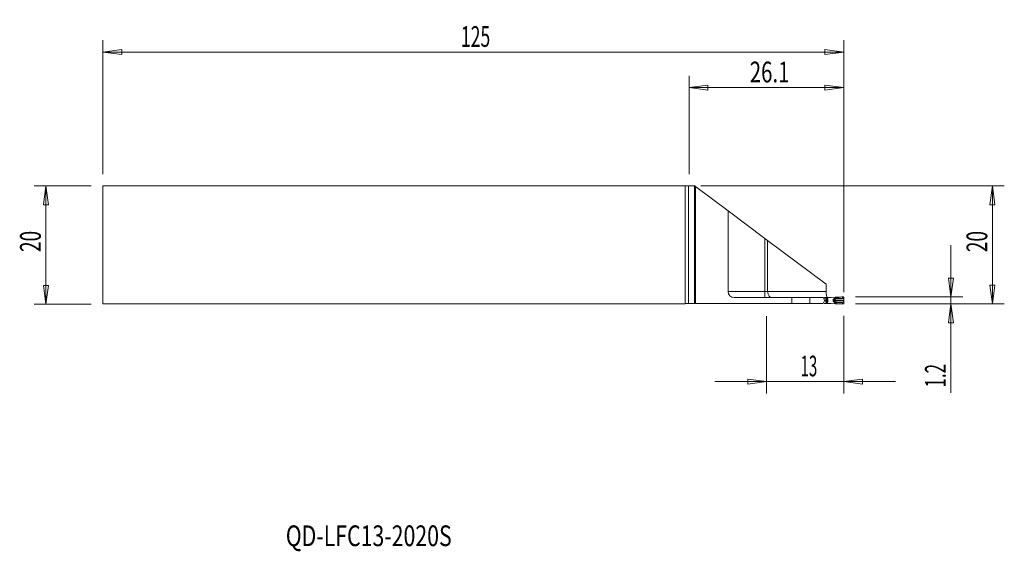
# Model space of a CAD drawing. Units: millimetres. Extents: x -113 to 53, y -52 to 38.
import ezdxf

# ---------------------------------------------------------------- set-up
doc = ezdxf.new("R2010")
doc.units = ezdxf.units.MM
doc.layers.get('0').update_dxf_attribs({"linetype": 'CONTINUOUS'})
for name, color, linetype in [('1', 4, 'CONTINUOUS'), ('2', 7, 'CONTINUOUS'), ('SK1', 4, 'CONTINUOUS'), ('SK2', 7, 'CONTINUOUS'), ('SK6', 5, 'CONTINUOUS')]:
    doc.layers.add(name, color=color, linetype=linetype)
doc.styles.add('iso_b_vert', font='simplex.shx')
doc.dimstyles.get("Standard").update_dxf_attribs({"dimtxt": 0.18, "dimasz": 0.18, "dimexe": 0.18, "dimexo": 0.0625, "dimgap": 0.09, "dimtad": 1, "dimzin": 0, "dimdsep": 52, "dimtxsty": 'Standard', "dimcen": 0.09, "dimadec": 0, "dimazin": 0, "dimtfac": 1, "dimtdec": 4, "dimtofl": 0, "dimtmove": 0, "dimatfit": 3, "dimfxl": 1, "dimtolj": 1, "dimtzin": 0, "dimarcsym": 0})

# ---------------------------------------------------------------- blocks, each defined once
blk = doc.blocks.new('DimnDraft3D1')
at = {"layer": '2', "lineweight": 13}
for p, q in [((0, 12), (0, 28.605844)), ((26.1, -7.95), (26.1, 28.605844)), ((0, 26.605844), (3.174998, 27.023841)), ((0, 26.605844), (26.1, 26.605844)), ((0, 26.605844), (3.175002, 26.187847)), ((3.174998, 27.023841), (3.175002, 26.187847)), ((26.1, 26.605844), (22.924998, 27.023841)), ((22.925002, 26.187847), (22.924998, 27.023841)), ((26.1, 26.605844), (22.925002, 26.187847))]:
    blk.add_line(p, q, dxfattribs=at)
at = {"layer": '2', "lineweight": 18, "insert": (10.254605, 27.480844), "char_height": 3.5, "attachment_point": 7, "line_spacing_factor": 1.084337, "style": 'iso_b_vert'}
blk.add_mtext('\\W0.7208;26.1', dxfattribs=at)
blk = doc.blocks.new('_CLOSED')
at = {"lineweight": -2}
for p, q in [((-1, 0.166667), (0, 0)), ((-1, 0.166667), (-1, -0.166667)), ((0, 0), (-1, -0.166667)), ((0, 0), (-1, 0))]:
    blk.add_line(p, q, dxfattribs=at)
blk = doc.blocks.new('DimnDraft3D2')
at = {"layer": 'SK2', "lineweight": 13}
for p, q in [((-98.9, 12), (-98.9, 34.605844)), ((26.1, -7.95), (26.1, 34.605844)), ((-98.9, 32.605844), (-95.725002, 33.023841)), ((-98.9, 32.605844), (26.1, 32.605844)), ((-98.9, 32.605844), (-95.724998, 32.187847)), ((-95.725002, 33.023841), (-95.724998, 32.187847)), ((26.1, 32.605844), (22.924998, 33.023841)), ((22.925002, 32.187847), (22.924998, 33.023841)), ((26.1, 32.605844), (22.925002, 32.187847))]:
    blk.add_line(p, q, dxfattribs=at)
at = {"layer": 'SK2', "lineweight": 18, "insert": (-38.486184, 33.480844), "char_height": 3.5, "attachment_point": 7, "line_spacing_factor": 1.084337, "style": 'iso_b_vert'}
blk.add_mtext('\\W0.6217;125', dxfattribs=at)
blk = doc.blocks.new('DimnDraft3D3')
at = {"layer": '2', "lineweight": 13}
for p, q in [((13.1, -12), (13.1, -25.05)), ((26.1, -11.95), (26.1, -25.05)), ((34.85, -23.05), (4.35, -23.05)), ((13.1, -23.05), (9.924998, -22.632003)), ((9.925002, -23.467997), (9.924998, -22.632003)), ((13.1, -23.05), (9.925002, -23.467997)), ((26.1, -23.05), (29.274998, -22.632003)), ((26.1, -23.05), (29.275002, -23.467997)), ((29.274998, -22.632003), (29.275002, -23.467997))]:
    blk.add_line(p, q, dxfattribs=at)
at = {"layer": '2', "lineweight": 18, "insert": (18.821711, -22.175), "char_height": 3.5, "attachment_point": 7, "line_spacing_factor": 1.084337, "style": 'iso_b_vert'}
blk.add_mtext('\\W0.5321;13', dxfattribs=at)
blk = doc.blocks.new('DimnDraft3D4')
at = {"layer": '2', "lineweight": 13}
for p, q in [((2, 10), (53.2, 10)), ((51.2, 10), (50.782003, 6.824998)), ((51.2, 10), (51.2, -9.95)), ((51.2, 10), (51.617997, 6.825002)), ((51.617997, 6.825002), (50.782003, 6.824998)), ((50.782003, -6.775002), (51.617997, -6.774998)), ((51.2, -9.95), (50.782003, -6.775002)), ((51.2, -9.95), (51.617997, -6.774998)), ((28.1, -9.95), (53.2, -9.95))]:
    blk.add_line(p, q, dxfattribs=at)
at = {"layer": '2', "lineweight": 18, "insert": (50.325, -1.190789), "char_height": 3.5, "attachment_point": 7, "rotation": 90, "line_spacing_factor": 1.084337, "style": 'iso_b_vert'}
blk.add_mtext('\\W0.6740;20', dxfattribs=at)
blk = doc.blocks.new('DimnDraft3D5')
at = {"layer": '2', "lineweight": 13}
for p, q in [((44.2, 0), (44.2, -24.93)), ((43.782003, -5.575002), (44.617997, -5.574998)), ((44.2, -8.75), (43.782003, -5.575002)), ((44.2, -8.75), (44.617997, -5.574998)), ((28.1, -8.75), (46.2, -8.75)), ((28.1, -9.95), (46.2, -9.95)), ((44.2, -9.95), (43.782003, -13.125002)), ((44.2, -9.95), (44.617997, -13.124998)), ((44.617997, -13.124998), (43.782003, -13.125002))]:
    blk.add_line(p, q, dxfattribs=at)
at = {"layer": '2', "lineweight": 18, "insert": (43.325, -24.055), "char_height": 3.5, "attachment_point": 7, "rotation": 90, "line_spacing_factor": 1.084337, "style": 'iso_b_vert'}
blk.add_mtext('\\W0.6004;1.2', dxfattribs=at)

msp = doc.modelspace()

# ---------------------------------------------------------------- linework, layer by layer
at = {"layer": '1', "lineweight": 18}
for p, q in [((-98.9, -9.9), (-98.9, 10)), ((-98.9, 10), (-0.63, 10)), ((-0.1, -9.85), (-0.1, 10)), ((0.92, 10.01), (0.96, 10.01)), ((0.92, 10.01), (0.96, 10.01)), ((0.96, 10.01), (1.08, 9.92)), ((0.96, 10.01), (1.08, 9.92)), ((1.08, -9.85), (1.08, 9.92)), ((6.6, 5.78), (1.08, 9.92)), ((1.08, -9.85), (1.08, 9.92)), ((6.6, 5.78), (1.08, 9.92)), ((6.6, 5.78), (12.8, 1.12)), ((6.6, 5.78), (6.6, -7.85)), ((6.6, 5.78), (6.6, -7.85)), ((6.6, 5.78), (12.8, 1.12)), ((12.8, 1.12), (13.27, 0.77)), ((12.8, 1.12), (13.27, 0.77)), ((13.27, 0.77), (13.27, -7.85)), ((13.27, 0.77), (23.13, -6.62)), ((13.27, 0.77), (13.27, -7.85)), ((13.27, 0.77), (23.13, -6.62)), ((23.13, -7.85), (23.13, -6.62)), ((23.13, -7.85), (23.13, -6.62)), ((-98.9, -9.9), (-0.71, -9.9)), ((0.92, -9.85), (-0.4, -9.85)), ((0.92, -9.85), (-0.1, -9.85)), ((1.08, -9.85), (0.92, -9.85)), ((1.08, -9.85), (0.92, -9.85)), ((17.36, -9.85), (1.08, -9.85)), ((17.36, -9.85), (1.08, -9.85)), ((17.36, -8.85), (7.6, -8.85)), ((17.36, -8.85), (7.6, -8.85)), ((20.36, -8.85), (17.36, -8.85)), ((20.36, -8.85), (17.36, -8.85)), ((20.36, -9.85), (17.36, -9.85)), ((20.36, -9.85), (17.36, -9.85)), ((22.62, -8.85), (20.36, -8.85)), ((22.62, -8.85), (20.36, -8.85)), ((22.62, -9.85), (20.36, -9.85)), ((22.62, -9.85), (20.36, -9.85)), ((22.81, -9.19), (22.62, -8.85)), ((22.81, -9.19), (22.62, -8.85)), ((22.62, -9.85), (22.81, -9.51)), ((22.62, -9.85), (22.81, -9.51)), ((23.14, -8.86), (23.31, -8.86)), ((23.14, -9.84), (23.31, -9.84)), ((23.18, -8.85), (23.99, -8.85)), ((23.18, -8.85), (23.99, -8.85)), ((23.18, -9.85), (23.99, -9.85)), ((23.18, -9.85), (23.99, -9.85)), ((23.31, -8.86), (23.8, -8.86)), ((23.8, -9.84), (23.31, -9.84)), ((23.83, -8.86), (24.68, -8.8)), ((24.68, -9.9), (23.83, -9.84)), ((26.1, -9.35), (26.1, -8.85)), ((26.1, -9.85), (26.1, -9.35))]:
    msp.add_line(p, q, dxfattribs=at)
at = {"layer": '1', "lineweight": 13}
for p, q in [((-0.63, 10), (-0.63, -9.88)), ((0.92, -9.85), (0.92, 10.01)), ((0.92, -9.85), (0.92, 10.01)), ((12.8, -7.85), (12.8, 1.12)), ((12.8, -7.85), (12.8, 1.12)), ((6.6, -7.85), (12.8, -7.85)), ((6.6, -7.85), (12.8, -7.85)), ((13.27, -7.85), (12.8, -7.85)), ((12.8, -8.85), (12.8, -7.85)), ((12.8, -8.85), (12.8, -7.85)), ((13.27, -7.85), (12.8, -7.85)), ((23.13, -7.85), (13.27, -7.85)), ((23.13, -7.85), (13.27, -7.85)), ((17.36, -8.85), (17.36, -9.85)), ((17.36, -8.85), (17.36, -9.85)), ((20.36, -9.85), (20.36, -8.85)), ((20.36, -9.85), (20.36, -8.85)), ((23.14, -8.86), (23.14, -8.93)), ((23.14, -9.77), (23.14, -9.84)), ((23.28, -9.35), (23.45, -9.35)), ((23.31, -8.9), (23.31, -8.86)), ((23.31, -9.84), (23.31, -9.8)), ((24.68, -8.8), (24.68, -8.95)), ((24.68, -9.75), (24.68, -9.9)), ((24.82, -8.96), (24.82, -8.8)), ((24.82, -9.9), (24.82, -9.74)), ((25.88, -8.75), (25.88, -9.02)), ((25.88, -9.68), (25.88, -9.95))]:
    msp.add_line(p, q, dxfattribs=at)
at = {"layer": '1', "lineweight": 18}
for centre, start, end in [((7.6, -7.85), 180, 270), ((7.6, -7.85), 180, 270), ((-0.4, -10.85), 103.1631, 108.1949)]:
    msp.add_arc(centre, 1, start, end, dxfattribs=at)
at = {"layer": '1', "lineweight": 18, "extrusion": (0, 0, -1)}
msp.add_arc((-22.53, -9.35), 0.325, 150.75, 209.25, dxfattribs=at)
msp.add_arc((-22.53, -9.35), 0.325, 150.75, 209.25, dxfattribs=at)
for centre, major_axis, ratio, start_param, end_param in [((-0.63, 10.01), (1.6, 0), 0.004363, 0.261799, 1.570796), ((-0.63, 10.01), (1.6, 0), 0.004363, 0.261799, 1.234676), ((23.8, -8.6), (0.34, 0), 0.764347, 1.480659, 1.570796), ((23.8, -10.1), (0.34, 0), 0.764347, -1.570796, -1.480659), ((24.73, -8.81), (0.19, 0.009), 0.075973, -1.828876, -1.073903), ((24.73, -9.89), (0.19, -0.009), 0.075973, 1.073903, 1.828876), ((25.57, -8.65), (1.6, 0.08), 0.075973, 1.432168, 2.06769), ((25.57, -10.05), (1.6, -0.08), 0.075973, -2.06769, -1.432168)]:
    msp.add_ellipse(centre, major_axis=major_axis, ratio=ratio, start_param=start_param, end_param=end_param, dxfattribs=at)
at = {"layer": '1', "lineweight": 18}
for centre, major_axis, start_param, end_param in [((23.19, -8.93), (-0.0155, 0.0475), 1.282781, 1.589203), ((23.19, -9.77), (-0.0155, -0.0475), -1.589203, -1.282781)]:
    msp.add_ellipse(centre, major_axis=major_axis, ratio=0.933874, start_param=start_param, end_param=end_param, dxfattribs=at)
at = {"layer": '1', "lineweight": 13}
for centre, major_axis, ratio, start_param, end_param in [((23.48, -9.17), (-0.233, -0.091), 0.09701, -1.32731, -0.332331), ((23.48, -9.53), (-0.233, 0.091), 0.09701, 0.332331, 1.32731), ((24.74, -8.96), (-0.012, -0.175), 0.469268, 0.597443, 1.603118), ((24.74, -9.74), (0.012, -0.175), 0.469268, 1.538475, 2.544149)]:
    msp.add_ellipse(centre, major_axis=major_axis, ratio=ratio, start_param=start_param, end_param=end_param, dxfattribs=at)
at = {"layer": '1', "lineweight": 18}
for points, knots in [([(13.27, -7.85), (13.27, -7.95), (13.28, -8.05), (13.32, -8.23), (13.35, -8.32), (13.42, -8.47), (13.46, -8.55), (13.57, -8.68), (13.63, -8.73), (13.78, -8.82), (13.87, -8.85), (13.97, -8.85), (13.97, -8.85), (13.97, -8.85)], [0, 0, 0, 0, 0.168337, 0.168337, 0.336017, 0.336017, 0.51414, 0.51414, 0.721961, 0.721961, 0.996262, 0.996262, 1, 1, 1, 1]), ([(13.27, -7.85), (13.27, -7.95), (13.28, -8.05), (13.32, -8.23), (13.35, -8.32), (13.42, -8.47), (13.46, -8.55), (13.57, -8.68), (13.63, -8.73), (13.78, -8.82), (13.87, -8.85), (13.97, -8.85), (13.97, -8.85), (13.97, -8.85)], [0, 0, 0, 0, 0.168337, 0.168337, 0.336017, 0.336017, 0.51414, 0.51414, 0.721961, 0.721961, 0.996262, 0.996262, 1, 1, 1, 1]), ([(23.37, -8.85), (23.36, -8.85), (23.35, -8.85), (23.31, -8.83), (23.29, -8.8), (23.24, -8.7), (23.22, -8.63), (23.18, -8.47), (23.16, -8.38), (23.14, -8.18), (23.13, -8.07), (23.13, -7.92), (23.13, -7.88), (23.13, -7.85)], [0, 0, 0, 0, 0.069885, 0.069885, 0.287363, 0.287363, 0.50434, 0.50434, 0.720001, 0.720001, 0.934135, 0.934135, 1, 1, 1, 1]), ([(23.37, -8.85), (23.36, -8.85), (23.35, -8.85), (23.31, -8.83), (23.29, -8.8), (23.24, -8.7), (23.22, -8.63), (23.18, -8.47), (23.16, -8.38), (23.14, -8.18), (23.13, -8.07), (23.13, -7.92), (23.13, -7.88), (23.13, -7.85)], [0, 0, 0, 0, 0.069885, 0.069885, 0.287363, 0.287363, 0.50434, 0.50434, 0.720001, 0.720001, 0.934135, 0.934135, 1, 1, 1, 1]), ([(22.81, -9.84), (22.83, -9.84), (22.86, -9.84), (22.9, -9.84), (22.93, -9.84), (22.98, -9.84), (23.02, -9.84), (23.03, -9.84), (23.05, -9.84), (23.08, -9.84), (23.12, -9.84), (23.14, -9.84)], [0, 0, 0, 0, 0.106709, 0.134549, 0.179855, 0.284727, 0.44932, 0.470689, 0.510281, 0.703684, 1, 1, 1, 1]), ([(22.84, -8.86), (22.85, -8.86), (22.87, -8.86), (22.9, -8.86), (22.93, -8.86), (22.98, -8.86), (23.02, -8.86), (23.03, -8.86), (23.05, -8.86), (23.08, -8.86), (23.12, -8.86), (23.14, -8.86)], [0, 0, 0, 0, 0.068868, 0.097887, 0.145112, 0.254427, 0.425993, 0.448266, 0.489536, 0.691132, 1, 1, 1, 1]), ([(23.28, -9.35), (23.23, -9.35), (23.16, -9.35), (23.1, -9.35), (23.09, -9.35), (23.07, -9.35), (23.05, -9.35), (23.02, -9.35), (23.02, -9.35)], [0, 0, 0, 0, 0.609011, 0.780799, 0.815967, 0.834947, 0.981145, 1, 1, 1, 1]), ([(24.62, -8.97), (24.62, -8.98), (24.62, -8.98), (24.63, -9), (24.64, -9.02), (24.65, -9.06), (24.66, -9.08), (24.68, -9.11), (24.69, -9.12), (24.7, -9.13)], [0, 0, 0, 0, 0.05209, 0.05209, 0.359754, 0.359754, 0.679872, 0.679872, 1, 1, 1, 1]), ([(24.7, -9.57), (24.69, -9.58), (24.68, -9.59), (24.66, -9.62), (24.65, -9.64), (24.64, -9.68), (24.63, -9.7), (24.62, -9.72), (24.62, -9.72), (24.62, -9.73)], [0, 0, 0, 0, 0.320128, 0.320128, 0.640246, 0.640246, 0.94791, 0.94791, 1, 1, 1, 1]), ([(24.7, -9.13), (24.69, -9.14), (24.69, -9.16), (24.68, -9.2), (24.67, -9.26), (24.67, -9.32), (24.67, -9.35)], [0, 0, 0, 0, 0.181006, 0.385755, 0.590503, 1, 1, 1, 1]), ([(26.1, -9.35), (25.97, -9.35), (25.83, -9.35), (25.47, -9.35), (25.24, -9.35), (24.9, -9.35), (24.79, -9.35), (24.67, -9.35)], [0, 0, 0, 0, 0.291911, 0.291911, 0.756154, 0.756154, 1, 1, 1, 1]), ([(24.7, -9.57), (24.7, -9.57), (24.69, -9.56), (24.69, -9.55), (24.69, -9.54), (24.69, -9.52), (24.68, -9.49), (24.68, -9.45), (24.67, -9.4), (24.67, -9.37), (24.67, -9.35)], [0, 0, 0, 0, 0.078632, 0.129819, 0.181006, 0.28338, 0.385755, 0.590503, 0.795252, 1, 1, 1, 1]), ([(24.7, -9.13), (24.7, -9.13), (24.7, -9.13), (24.7, -9.13), (24.7, -9.13), (24.7, -9.13)], [0, 0, 0, 0, 0.445965, 0.445965, 1, 1, 1, 1]), ([(24.7, -9.57), (24.7, -9.57), (24.7, -9.57), (24.7, -9.57), (24.7, -9.57), (24.7, -9.57)], [0, 0, 0, 0, 0.444676, 0.444676, 1, 1, 1, 1]), ([(25.95, -9.04), (25.93, -9.04), (25.91, -9.03), (25.88, -9.03), (25.88, -9.03), (25.88, -9.02)], [0, 0, 0, 0, 0.890236, 0.890236, 1, 1, 1, 1]), ([(25.88, -9.68), (25.88, -9.67), (25.88, -9.67), (25.89, -9.67), (25.9, -9.67), (25.92, -9.66), (25.93, -9.66), (25.95, -9.66)], [0, 0, 0, 0, 0.109724, 0.109724, 0.352333, 0.352333, 1, 1, 1, 1]), ([(25.95, -9.04), (25.96, -9.04), (25.98, -9.04), (26.01, -9.05), (26.02, -9.05), (26.04, -9.05), (26.05, -9.06), (26.06, -9.06), (26.07, -9.07), (26.08, -9.08), (26.08, -9.08), (26.09, -9.1), (26.09, -9.12), (26.1, -9.21), (26.1, -9.28), (26.1, -9.35)], [0, 0, 0, 0, 0.109883, 0.109883, 0.212513, 0.212513, 0.270793, 0.270793, 0.316317, 0.316317, 0.361658, 0.361658, 0.483779, 0.483779, 1, 1, 1, 1]), ([(26.1, -9.35), (26.1, -9.4), (26.1, -9.45), (26.09, -9.53), (26.09, -9.56), (26.09, -9.59), (26.08, -9.6), (26.08, -9.62), (26.07, -9.62), (26.07, -9.63), (26.06, -9.64), (26.04, -9.65), (26.03, -9.65), (25.99, -9.66), (25.97, -9.66), (25.95, -9.66)], [0, 0, 0, 0, 0.379995, 0.379995, 0.570369, 0.570369, 0.638691, 0.638691, 0.686936, 0.686936, 0.735525, 0.735525, 0.83386, 0.83386, 1, 1, 1, 1]), ([(26, -8.75), (26.01, -8.75), (26.03, -8.75), (26.05, -8.76), (26.06, -8.77), (26.07, -8.78), (26.08, -8.79), (26.09, -8.81), (26.1, -8.82), (26.1, -8.84), (26.1, -8.84), (26.1, -8.85)], [0, 0, 0, 0, 0.218764, 0.218764, 0.437576, 0.437576, 0.65557, 0.65557, 0.87233, 0.87233, 1, 1, 1, 1]), ([(26.1, -9.85), (26.1, -9.86), (26.1, -9.87), (26.09, -9.89), (26.09, -9.9), (26.07, -9.92), (26.06, -9.93), (26.04, -9.94), (26.03, -9.94), (26.02, -9.95), (26.01, -9.95), (26, -9.95)], [0, 0, 0, 0, 0.215741, 0.215741, 0.431461, 0.431461, 0.647545, 0.647545, 0.864688, 0.864688, 1, 1, 1, 1])]:
    msp.add_open_spline(points, degree=3, knots=knots, dxfattribs=at)
for points in [[(-0.4, -9.85), (-0.48, -9.85), (-0.55, -9.86), (-0.63, -9.88)], [(23.14, -8.93), (23.14, -8.93), (23.14, -8.93), (23.14, -8.93)], [(23.14, -9.77), (23.14, -9.77), (23.14, -9.77), (23.14, -9.77)], [(25.8, -8.76), (25.81, -8.76), (25.83, -8.76), (25.84, -8.76)], [(25.84, -9.94), (25.83, -9.94), (25.81, -9.94), (25.8, -9.94)], [(25.84, -8.76), (25.85, -8.76), (25.87, -8.76), (25.88, -8.75)], [(25.88, -9.95), (25.87, -9.94), (25.85, -9.94), (25.84, -9.94)], [(25.88, -8.75), (25.92, -8.75), (25.96, -8.75), (26, -8.75)], [(26, -9.95), (25.96, -9.95), (25.92, -9.95), (25.88, -9.95)]]:
    msp.add_open_spline(points, degree=3, dxfattribs=at)
at = {"layer": '1', "lineweight": 13}
for points, knots in [([(23.14, -8.93), (23.08, -8.93), (23.07, -8.92), (22.83, -8.92), (22.76, -8.92), (22.7, -8.92)], [0, 0, 0, 0, 0.734934, 0.734934, 1, 1, 1, 1]), ([(22.71, -8.95), (22.77, -8.95), (22.83, -8.95), (23.07, -8.95), (23.08, -8.95), (23.14, -8.95)], [0, 0, 0, 0, 0.257135, 0.257135, 1, 1, 1, 1]), ([(22.99, -9.45), (23, -9.45), (23.03, -9.45), (23.06, -9.45), (23.08, -9.45), (23.1, -9.45), (23.15, -9.45), (23.21, -9.45), (23.26, -9.45)], [0, 0, 0, 0, 0.05158, 0.201593, 0.221068, 0.257153, 0.433423, 1, 1, 1, 1]), ([(23, -9.25), (23.01, -9.25), (23.04, -9.25), (23.06, -9.25), (23.08, -9.25), (23.1, -9.25), (23.15, -9.25), (23.21, -9.25), (23.26, -9.25)], [0, 0, 0, 0, 0.038363, 0.190466, 0.210213, 0.246801, 0.425527, 1, 1, 1, 1]), ([(23.14, -8.94), (23.15, -8.94), (23.17, -8.94), (23.2, -8.93), (23.22, -8.92), (23.26, -8.91), (23.28, -8.9), (23.31, -8.9), (23.31, -8.9), (23.31, -8.9)], [0, 0, 0, 0, 0.352191, 0.352191, 0.703373, 0.703373, 0.97738, 0.97738, 1, 1, 1, 1]), ([(23.14, -8.93), (23.15, -8.93), (23.16, -8.92), (23.2, -8.92), (23.22, -8.91), (23.26, -8.9), (23.28, -8.9), (23.31, -8.9), (23.31, -8.9), (23.31, -8.9)], [0, 0, 0, 0, 0.352191, 0.352191, 0.703373, 0.703373, 0.97738, 0.97738, 1, 1, 1, 1]), ([(23.14, -8.95), (23.15, -8.97), (23.16, -9), (23.18, -9.06), (23.19, -9.08), (23.22, -9.16), (23.24, -9.2), (23.26, -9.25)], [0, 0, 0, 0, 0.275433, 0.275433, 0.550865, 0.550865, 1, 1, 1, 1]), ([(23.26, -9.45), (23.25, -9.48), (23.24, -9.51), (23.21, -9.56), (23.2, -9.59), (23.18, -9.66), (23.16, -9.71), (23.14, -9.75)], [0, 0, 0, 0, 0.275433, 0.275433, 0.550865, 0.550865, 1, 1, 1, 1]), ([(23.14, -9.76), (23.15, -9.76), (23.17, -9.76), (23.2, -9.77), (23.22, -9.78), (23.26, -9.79), (23.28, -9.8), (23.31, -9.8), (23.31, -9.8), (23.31, -9.8)], [0, 0, 0, 0, 0.352417, 0.352417, 0.703823, 0.703823, 0.97738, 0.97738, 1, 1, 1, 1]), ([(23.14, -9.77), (23.15, -9.77), (23.16, -9.78), (23.2, -9.78), (23.22, -9.79), (23.26, -9.8), (23.28, -9.8), (23.31, -9.8), (23.31, -9.8), (23.31, -9.8)], [0, 0, 0, 0, 0.352417, 0.352417, 0.703823, 0.703823, 0.97738, 0.97738, 1, 1, 1, 1]), ([(23.26, -9.25), (23.26, -9.25), (23.26, -9.25), (23.26, -9.26), (23.27, -9.27), (23.27, -9.29), (23.28, -9.31), (23.28, -9.33), (23.28, -9.34), (23.28, -9.35), (23.28, -9.35), (23.28, -9.35)], [0, 0, 0, 0, 0.000564, 0.000564, 0.371929, 0.371929, 0.681633, 0.681633, 0.999436, 0.999436, 1, 1, 1, 1]), ([(23.28, -9.35), (23.28, -9.35), (23.28, -9.35), (23.28, -9.36), (23.28, -9.37), (23.28, -9.39), (23.27, -9.41), (23.27, -9.43), (23.26, -9.44), (23.26, -9.45), (23.26, -9.45), (23.26, -9.45)], [0, 0, 0, 0, 0.000562, 0.000562, 0.318367, 0.318367, 0.628071, 0.628071, 0.999438, 0.999438, 1, 1, 1, 1]), ([(23.42, -9.17), (23.4, -9.14), (23.39, -9.1), (23.36, -9.04), (23.35, -9), (23.33, -8.95), (23.32, -8.92), (23.31, -8.9)], [0, 0, 0, 0, 0.365111, 0.365111, 0.730221, 0.730221, 1, 1, 1, 1]), ([(23.31, -9.8), (23.32, -9.78), (23.33, -9.75), (23.35, -9.7), (23.36, -9.66), (23.39, -9.6), (23.4, -9.56), (23.42, -9.53)], [0, 0, 0, 0, 0.269779, 0.269779, 0.634889, 0.634889, 1, 1, 1, 1]), ([(23.45, -9.35), (23.45, -9.33), (23.45, -9.31), (23.44, -9.27), (23.44, -9.25), (23.43, -9.21), (23.42, -9.19), (23.42, -9.17)], [0, 0, 0, 0, 0.312053, 0.312053, 0.61983, 0.61983, 1, 1, 1, 1]), ([(23.42, -9.53), (23.42, -9.51), (23.43, -9.49), (23.44, -9.45), (23.44, -9.43), (23.45, -9.39), (23.45, -9.37), (23.45, -9.35)], [0, 0, 0, 0, 0.380171, 0.380171, 0.687948, 0.687948, 1, 1, 1, 1]), ([(24.62, -8.97), (24.57, -8.99), (24.52, -9.02), (24.44, -9.08), (24.4, -9.11), (24.35, -9.18), (24.33, -9.21), (24.3, -9.28), (24.3, -9.31), (24.3, -9.35)], [0, 0, 0, 0, 0.301044, 0.301044, 0.591702, 0.591702, 0.795144, 0.795144, 1, 1, 1, 1]), ([(24.3, -9.35), (24.3, -9.39), (24.3, -9.42), (24.33, -9.49), (24.35, -9.52), (24.4, -9.59), (24.44, -9.62), (24.52, -9.68), (24.57, -9.71), (24.62, -9.73)], [0, 0, 0, 0, 0.204856, 0.204856, 0.408298, 0.408298, 0.698956, 0.698956, 1, 1, 1, 1]), ([(24.44, -9.35), (24.44, -9.35), (24.44, -9.35), (24.44, -9.33), (24.44, -9.32), (24.45, -9.3), (24.45, -9.29), (24.46, -9.27), (24.48, -9.25), (24.52, -9.21), (24.55, -9.19), (24.62, -9.16), (24.66, -9.14), (24.7, -9.13), (24.7, -9.13), (24.7, -9.13)], [0, 0, 0, 0, 0.000165, 0.000165, 0.136107, 0.136107, 0.169494, 0.169494, 0.353754, 0.353754, 0.655859, 0.655859, 0.999835, 0.999835, 1, 1, 1, 1]), ([(24.7, -9.57), (24.7, -9.57), (24.7, -9.57), (24.66, -9.56), (24.62, -9.54), (24.55, -9.51), (24.52, -9.49), (24.48, -9.45), (24.46, -9.43), (24.44, -9.4), (24.44, -9.38), (24.44, -9.36), (24.44, -9.36), (24.44, -9.35), (24.44, -9.35), (24.44, -9.35)], [0, 0, 0, 0, 0.000165, 0.000165, 0.344326, 0.344326, 0.646592, 0.646592, 0.830952, 0.830952, 0.953947, 0.953947, 0.999835, 0.999835, 1, 1, 1, 1]), ([(24.68, -8.95), (24.68, -8.95), (24.68, -8.95), (24.66, -8.96), (24.64, -8.96), (24.62, -8.97), (24.62, -8.97), (24.62, -8.97)], [0, 0, 0, 0, 0.011429, 0.011429, 0.899985, 0.899985, 1, 1, 1, 1]), ([(24.62, -9.73), (24.62, -9.73), (24.62, -9.73), (24.64, -9.73), (24.66, -9.74), (24.68, -9.75)], [0, 0, 0, 0, 0.052025, 0.052025, 1, 1, 1, 1]), ([(24.68, -8.95), (24.68, -8.95), (24.68, -8.95), (24.68, -8.95), (24.68, -8.96), (24.68, -8.96), (24.69, -8.97), (24.7, -8.99), (24.71, -9.01), (24.73, -9.04), (24.73, -9.06), (24.74, -9.07)], [0, 0, 0, 0, 0.019694, 0.019694, 0.05814, 0.05814, 0.174633, 0.174633, 0.62314, 0.62314, 1, 1, 1, 1]), ([(24.68, -8.95), (24.68, -8.95), (24.68, -8.95), (24.68, -8.95), (24.68, -8.95), (24.69, -8.95), (24.7, -8.95), (24.72, -8.95), (24.75, -8.95), (24.78, -8.96), (24.8, -8.96), (24.82, -8.96)], [0, 0, 0, 0, 0.019695, 0.019695, 0.058144, 0.058144, 0.17471, 0.17471, 0.623154, 0.623154, 1, 1, 1, 1]), ([(24.74, -9.63), (24.73, -9.64), (24.73, -9.66), (24.71, -9.69), (24.7, -9.71), (24.69, -9.73), (24.68, -9.74), (24.68, -9.74), (24.68, -9.75), (24.68, -9.75), (24.68, -9.75), (24.68, -9.75)], [0, 0, 0, 0, 0.37686, 0.37686, 0.825367, 0.825367, 0.94186, 0.94186, 0.980306, 0.980306, 1, 1, 1, 1]), ([(24.82, -9.74), (24.8, -9.74), (24.78, -9.74), (24.75, -9.75), (24.72, -9.75), (24.7, -9.75), (24.69, -9.75), (24.68, -9.75), (24.68, -9.75), (24.68, -9.75), (24.68, -9.75), (24.68, -9.75)], [0, 0, 0, 0, 0.376846, 0.376846, 0.82529, 0.82529, 0.941856, 0.941856, 0.980305, 0.980305, 1, 1, 1, 1]), ([(24.7, -9.13), (24.7, -9.13), (24.7, -9.13), (24.73, -9.12), (24.75, -9.12), (24.78, -9.11)], [0, 0, 0, 0, 0.000742, 0.000742, 1, 1, 1, 1]), ([(24.7, -9.13), (24.7, -9.13), (24.7, -9.13), (24.7, -9.13), (24.7, -9.13), (24.7, -9.13)], [0, 0, 0, 0, 0.95728, 0.95728, 1, 1, 1, 1]), ([(24.78, -9.59), (24.75, -9.58), (24.73, -9.58), (24.7, -9.57), (24.7, -9.57), (24.7, -9.57)], [0, 0, 0, 0, 0.999258, 0.999258, 1, 1, 1, 1]), ([(24.7, -9.57), (24.7, -9.57), (24.7, -9.57), (24.7, -9.57), (24.7, -9.57), (24.7, -9.57)], [0, 0, 0, 0, 0.04272, 0.04272, 1, 1, 1, 1]), ([(24.74, -9.07), (24.75, -9.07), (24.75, -9.07), (24.76, -9.09), (24.77, -9.1), (24.78, -9.11)], [0, 0, 0, 0, 0.172926, 0.172926, 1, 1, 1, 1]), ([(24.78, -9.59), (24.77, -9.6), (24.76, -9.61), (24.75, -9.63), (24.75, -9.63), (24.74, -9.63)], [0, 0, 0, 0, 0.827074, 0.827074, 1, 1, 1, 1]), ([(24.78, -9.11), (24.93, -9.1), (25.09, -9.09), (25.43, -9.08), (25.61, -9.07), (25.84, -9.06), (25.9, -9.06), (25.95, -9.04)], [0, 0, 0, 0, 0.408823, 0.408823, 0.862401, 0.862401, 1, 1, 1, 1]), ([(25.95, -9.66), (25.9, -9.64), (25.84, -9.64), (25.61, -9.63), (25.43, -9.62), (25.09, -9.61), (24.93, -9.6), (24.78, -9.59)], [0, 0, 0, 0, 0.137599, 0.137599, 0.591177, 0.591177, 1, 1, 1, 1]), ([(25.88, -9.02), (25.85, -9.02), (25.82, -9.02), (25.62, -9.01), (25.44, -9), (25.11, -8.98), (24.96, -8.97), (24.82, -8.96)], [0, 0, 0, 0, 0.081124, 0.081124, 0.570422, 0.570422, 1, 1, 1, 1]), ([(24.82, -8.96), (24.82, -8.96), (24.82, -8.96), (24.82, -8.96), (24.82, -8.96), (24.82, -8.96)], [0, 0, 0, 0, 0.837932, 0.837932, 1, 1, 1, 1]), ([(24.82, -9.74), (24.96, -9.73), (25.11, -9.72), (25.44, -9.7), (25.62, -9.69), (25.82, -9.68), (25.85, -9.68), (25.88, -9.68)], [0, 0, 0, 0, 0.429578, 0.429578, 0.918876, 0.918876, 1, 1, 1, 1]), ([(24.82, -9.74), (24.82, -9.74), (24.82, -9.74), (24.82, -9.74), (24.82, -9.74), (24.82, -9.74)], [0, 0, 0, 0, 0.162068, 0.162068, 1, 1, 1, 1])]:
    msp.add_open_spline(points, degree=3, knots=knots, dxfattribs=at)
for points in [[(23.05, -9.76), (23.08, -9.76), (23.11, -9.76), (23.14, -9.75)], [(23.14, -9.77), (23.11, -9.77), (23.08, -9.77), (23.05, -9.77)], [(23.14, -8.93), (23.14, -8.93), (23.14, -8.94), (23.14, -8.95)], [(23.14, -8.95), (23.14, -8.95), (23.14, -8.94), (23.14, -8.94)], [(23.14, -9.75), (23.14, -9.75), (23.14, -9.76), (23.14, -9.76)], [(23.14, -9.75), (23.14, -9.76), (23.14, -9.77), (23.14, -9.77)], [(24.44, -9.35), (24.39, -9.35), (24.34, -9.35), (24.3, -9.35)], [(24.82, -8.96), (24.8, -9), (24.77, -9.04), (24.74, -9.07)], [(24.82, -9.74), (24.8, -9.7), (24.77, -9.66), (24.74, -9.63)]]:
    msp.add_open_spline(points, degree=3, dxfattribs=at)
msp.add_rational_spline([(24.44, -9.35), (24.55, -9.35), (24.67, -9.35)], [0.505283630846, 0.512247996302, 0.52839210721], degree=2, dxfattribs=at)
at = {"layer": 'SK1', "lineweight": 18}
for p, q in [((-98.9, -9.9), (-98.9, 10)), ((-98.9, 10), (-0.63, 10)), ((-0.1, -9.85), (-0.1, 10)), ((-98.9, -9.9), (-0.71, -9.9)), ((-0.1, -9.85), (-0.4, -9.85))]:
    msp.add_line(p, q, dxfattribs=at)
at = {"layer": 'SK1', "lineweight": 13}
msp.add_line((-0.63, 10), (-0.63, -9.88), dxfattribs=at)
at = {"layer": 'SK1', "lineweight": 18}
msp.add_arc((-0.4, -10.85), 1, 103.1631, 108.1949, dxfattribs=at)
at = {"layer": 'SK1', "lineweight": 18, "extrusion": (0, 0, -1)}
msp.add_ellipse((-0.63, 10.01), major_axis=(1.6, 0), ratio=0.004363, start_param=1.234676, end_param=1.570796, dxfattribs=at)
at = {"layer": 'SK1', "lineweight": 18}
msp.add_open_spline([(-0.4, -9.85), (-0.48, -9.85), (-0.55, -9.86), (-0.63, -9.88)], degree=3, dxfattribs=at)
at = {"layer": 'SK2', "lineweight": 13}
for p, q in [((-100.9, 10), (-110.5, 10)), ((-108.5, -10), (-108.5, 10)), ((-100.9, -10), (-110.5, -10))]:
    msp.add_line(p, q, dxfattribs=at)
at = {"layer": 'SK2', "lineweight": 18}
for p, q in [((-108.5, 10), (-108.92, 6.82)), ((-108.5, 10), (-108.08, 6.82)), ((-108.08, 6.82), (-108.92, 6.82)), ((-108.92, -6.83), (-108.08, -6.83)), ((-108.5, -10), (-108.92, -6.83)), ((-108.5, -10), (-108.08, -6.83))]:
    msp.add_line(p, q, dxfattribs=at)

# ---------------------------------------------------------------- texts
at = {"layer": 'SK2', "lineweight": 18, "insert": (-109.38, -1.17), "char_height": 3.5, "attachment_point": 7, "rotation": 90, "line_spacing_factor": 1.084337, "style": 'iso_b_vert'}
msp.add_mtext('\\W0.6740;20', dxfattribs=at)
at = {"layer": 'SK6', "lineweight": 18, "insert": (-68.03, -50.85), "char_height": 3.5, "attachment_point": 7, "line_spacing_factor": 1.084337, "style": 'iso_b_vert'}
msp.add_mtext('\\W0.7531;QD-LFC13-2020S', dxfattribs=at)

# ---------------------------------------------------------------- dimensions: what is measured, and where the dimension line sits
at = {"layer": '2', "lineweight": 13}
for base, p1, p2, picture, middle in [((26.1, 26.61), (0, 12), (26.1, -7.95), 'DimnDraft3D1', (9.38, 26.61)), ((13.1, -23.05), (26.1, -11.95), (13.1, -12), 'DimnDraft3D3', (17.95, -23.05))]:
    dim = msp.add_linear_dim(base=base, p1=p1, p2=p2, dimstyle='Standard', override={"dimtxt": 3.5, "dimasz": 3.175, "dimexe": 2, "dimexo": 2, "dimgap": 1.75, "dimtad": 1, "dimtih": 0, "dimdec": 1, "dimzin": 8, "dimpost": '<>', "dimtxsty": 'iso_b_vert', "dimblk1": 'CLOSED', "dimblk2": 'CLOSED', "dimsah": 1, "dimclrd": 2, "dimclre": 2, "dimclrt": 7, "dimtofl": 1, "dimtmove": 0}, dxfattribs=at)
    dim.commit()
    dim.dimension.update_dxf_attribs({"geometry": picture, "text_midpoint": middle})
for base, p1, p2, picture, middle in [((51.2, -9.95), (2, 10), (28.1, -9.95), 'DimnDraft3D4', (51.2, -2.065789)), ((44.2, -8.75), (28.1, -9.95), (28.1, -8.75), 'DimnDraft3D5', (44.2, -24.93))]:
    dim = msp.add_linear_dim(base=base, p1=p1, p2=p2, angle=90, dimstyle='Standard', override={"dimtxt": 3.5, "dimasz": 3.175, "dimexe": 2, "dimexo": 2, "dimgap": 1.75, "dimtad": 1, "dimtih": 0, "dimtoh": 0, "dimdec": 1, "dimzin": 8, "dimpost": '<>', "dimtxsty": 'iso_b_vert', "dimblk1": 'CLOSED', "dimblk2": 'CLOSED', "dimsah": 1, "dimclrd": 2, "dimclre": 2, "dimclrt": 7, "dimtofl": 1, "dimtmove": 0}, dxfattribs=at)
    dim.commit()
    dim.dimension.update_dxf_attribs({"geometry": picture, "text_midpoint": middle})
at = {"layer": 'SK2', "lineweight": 13}
dim = msp.add_linear_dim(base=(26.1, 32.61), p1=(-98.9, 12), p2=(26.1, -7.95), dimstyle='Standard', override={"dimtxt": 3.5, "dimasz": 3.175, "dimexe": 2, "dimexo": 2, "dimgap": 1.75, "dimtad": 1, "dimtih": 0, "dimdec": 1, "dimzin": 8, "dimpost": '<>', "dimtxsty": 'iso_b_vert', "dimblk1": 'CLOSED', "dimblk2": 'CLOSED', "dimsah": 1, "dimclrd": 2, "dimclre": 2, "dimclrt": 7, "dimtofl": 1, "dimtmove": 0}, dxfattribs=at)
dim.commit()
dim.dimension.update_dxf_attribs({"geometry": 'DimnDraft3D2', "text_midpoint": (-39.36, 32.61)})

doc.saveas('drawing.dxf')
